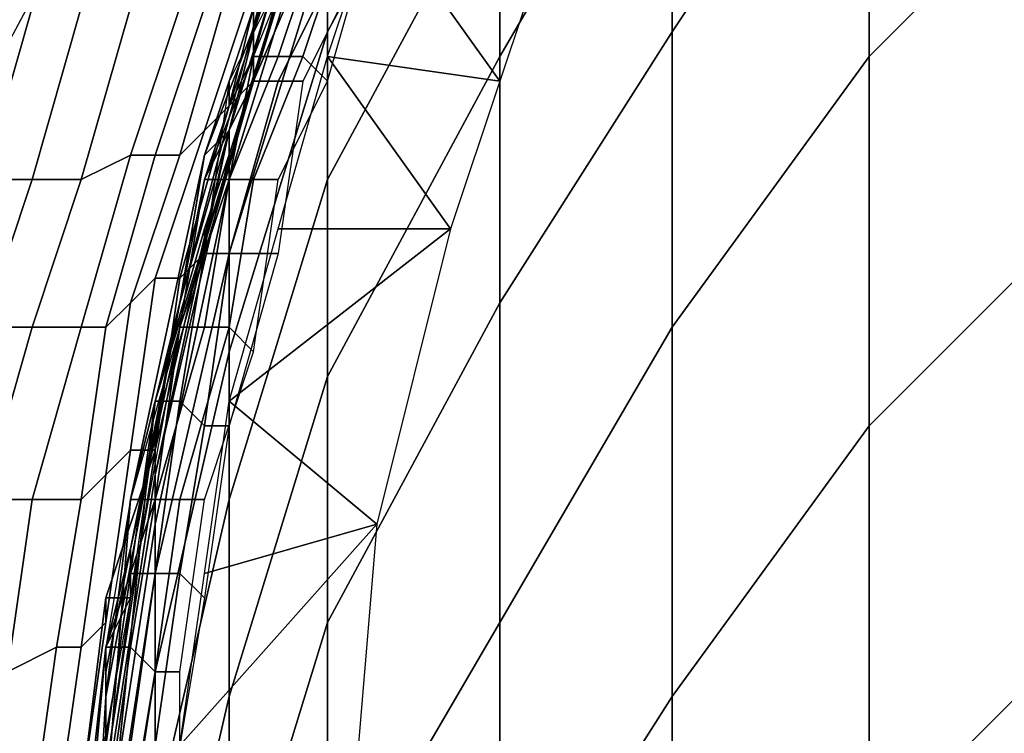
# Model space of a CAD drawing. Extents: x -0.035 to 0.082, y -0.248 to 0.024.
# Drawn here: x -0.014 to -0.01, y 0.006 to 0.008 of the extents above; entities that cross this region are included whole.
import ezdxf

# ---------------------------------------------------------------- set-up
doc = ezdxf.new("R2010")
doc.units = 0
doc.layers.add('OBJETO_1', color=7, linetype='CONTINUOUS')

msp = doc.modelspace()

# ---------------------------------------------------------------- linework, layer by layer
at = {"layer": 'OBJETO_1'}
for points in [[(-0.0147, 0.0076, 0.005), (-0.0201, 0.0121, 0.005), (-0.0139, 0.0091, 0.005)], [(-0.0116, 0.0084, 0.3081), (-0.0116, 0.0095, 0.3031), (-0.0108, 0.0106, 0.3033), (-0.0108, 0.0096, 0.3083)], [(-0.0108, 0.0083, 0.3133), (-0.0108, 0.0096, 0.3083), (-0.0098, 0.0106, 0.3086), (-0.0098, 0.0093, 0.3136)], [(-0.0123, 0.0083, 0.3029), (-0.0123, 0.0091, 0.2979), (-0.0116, 0.0103, 0.2981), (-0.0116, 0.0095, 0.3031)], [(-0.013, 0.0084, 0.2928), (-0.013, 0.0088, 0.2878), (-0.0123, 0.0101, 0.2879), (-0.0123, 0.0097, 0.2929)], [(-0.013, 0.0078, 0.2978), (-0.013, 0.0084, 0.2928), (-0.0123, 0.0097, 0.2929), (-0.0123, 0.0091, 0.2979)], [(-0.0116, 0.0072, 0.313), (-0.0116, 0.0084, 0.3081), (-0.0108, 0.0096, 0.3083), (-0.0108, 0.0083, 0.3133)], [(-0.0129, 0.0095, 0.2667), (-0.0137, 0.0069, 0.2667), (-0.0137, 0.0069, 0.251), (-0.0129, 0.0095, 0.251)], [(-0.0129, 0.0095, 0.251), (-0.0137, 0.0069, 0.251), (-0.0137, 0.0069, 0.2354), (-0.0129, 0.0095, 0.2354)], [(-0.0129, 0.0095, 0.2354), (-0.0137, 0.0069, 0.2354), (-0.0137, 0.0069, 0.2198), (-0.0129, 0.0095, 0.2198)], [(-0.0129, 0.0095, 0.2198), (-0.0137, 0.0069, 0.2198), (-0.0137, 0.0069, 0.2041), (-0.0129, 0.0095, 0.2041)], [(-0.0129, 0.0095, 0.2041), (-0.0137, 0.0069, 0.2041), (-0.0137, 0.0069, 0.1885), (-0.0129, 0.0095, 0.1885)], [(-0.0129, 0.0095, 0.1885), (-0.0137, 0.0069, 0.1885), (-0.0137, 0.0069, 0.1729), (-0.0129, 0.0095, 0.1729)], [(-0.0129, 0.0095, 0.1729), (-0.0137, 0.0069, 0.1729), (-0.0137, 0.0069, 0.1572), (-0.0129, 0.0095, 0.1572)], [(-0.0129, 0.0095, 0.1572), (-0.0137, 0.0069, 0.1572), (-0.0137, 0.0069, 0.1416), (-0.0129, 0.0095, 0.1416)], [(-0.0129, 0.0095, 0.1416), (-0.0137, 0.0069, 0.1416), (-0.0137, 0.0069, 0.126), (-0.0129, 0.0095, 0.126)], [(-0.0129, 0.0095, 0.126), (-0.0137, 0.0069, 0.126), (-0.0137, 0.0069, 0.1103), (-0.0129, 0.0095, 0.1103)], [(-0.0129, 0.0095, 0.1103), (-0.0137, 0.0069, 0.1103), (-0.0137, 0.0069, 0.0947), (-0.0129, 0.0095, 0.0947)], [(-0.0129, 0.0095, 0.0947), (-0.0137, 0.0069, 0.0947), (-0.0137, 0.0069, 0.0791), (-0.0129, 0.0095, 0.0791)], [(-0.0123, 0.0073, 0.3078), (-0.0123, 0.0083, 0.3029), (-0.0116, 0.0095, 0.3031), (-0.0116, 0.0084, 0.3081)], [(-0.0134, 0.008, 0.2566), (-0.0134, 0.008, 0.251), (-0.013, 0.0093, 0.251), (-0.013, 0.0093, 0.2566)], [(-0.0134, 0.008, 0.2617), (-0.0134, 0.008, 0.2566), (-0.013, 0.0093, 0.2566), (-0.013, 0.0093, 0.2617)], [(-0.0134, 0.008, 0.267), (-0.0134, 0.008, 0.2617), (-0.013, 0.0093, 0.2617), (-0.013, 0.0093, 0.267)], [(-0.0134, 0.008, 0.2723), (-0.0134, 0.008, 0.267), (-0.013, 0.0093, 0.267), (-0.013, 0.0093, 0.2723)], [(-0.0134, 0.0079, 0.2775), (-0.0134, 0.008, 0.2723), (-0.013, 0.0093, 0.2723), (-0.013, 0.0092, 0.2775)], [(-0.0133, 0.0085, 0.0896), (-0.0131, 0.0088, 0.0896), (-0.013, 0.0093, 0.0937), (-0.0133, 0.0082, 0.0937)], [(-0.0108, 0.0068, 0.3181), (-0.0108, 0.0083, 0.3133), (-0.0098, 0.0093, 0.3136), (-0.0098, 0.0078, 0.3185)], [(-0.0134, 0.008, 0.2464), (-0.0132, 0.0088, 0.2464), (-0.013, 0.0092, 0.251), (-0.0135, 0.0079, 0.251)], [(-0.0135, 0.0079, 0.0947), (-0.013, 0.0092, 0.0947), (-0.0132, 0.0088, 0.0993)], [(-0.0134, 0.0078, 0.2826), (-0.0134, 0.0079, 0.2775), (-0.013, 0.0092, 0.2775), (-0.013, 0.0091, 0.2827)], [(-0.0134, 0.0075, 0.2877), (-0.0134, 0.0078, 0.2826), (-0.013, 0.0091, 0.2827), (-0.013, 0.0088, 0.2878)], [(-0.013, 0.007, 0.3027), (-0.013, 0.0078, 0.2978), (-0.0123, 0.0091, 0.2979), (-0.0123, 0.0083, 0.3029)], [(-0.0131, 0.009, 0.0947), (-0.0133, 0.0083, 0.0947), (-0.0133, 0.0083, 0.0946), (-0.0131, 0.009, 0.0946)], [(-0.0131, 0.009, 0.0946), (-0.0133, 0.0083, 0.0946), (-0.0132, 0.0083, 0.0945), (-0.013, 0.0089, 0.0945)], [(-0.0133, 0.0082, 0.0937), (-0.0131, 0.0089, 0.0937), (-0.0131, 0.0089, 0.0938), (-0.0133, 0.0082, 0.0938)], [(-0.0133, 0.0082, 0.0938), (-0.0131, 0.0089, 0.0938), (-0.013, 0.0089, 0.0939), (-0.0133, 0.0082, 0.0939)], [(-0.0133, 0.0082, 0.0939), (-0.013, 0.0089, 0.0939), (-0.0129, 0.0088, 0.094), (-0.0132, 0.0082, 0.094)], [(-0.013, 0.0089, 0.0945), (-0.0132, 0.0083, 0.0945), (-0.0131, 0.0083, 0.0944), (-0.0129, 0.0089, 0.0944)], [(-0.0129, 0.0089, 0.0944), (-0.0131, 0.0083, 0.0944), (-0.013, 0.0082, 0.0944), (-0.0128, 0.0089, 0.0944)], [(-0.013, 0.0083, 0.094), (-0.0128, 0.0089, 0.094), (-0.0123, 0.0082, 0.094)], [(-0.0121, 0.0088, 0.094), (-0.0123, 0.0082, 0.094), (-0.0128, 0.0089, 0.094)], [(-0.0134, 0.008, 0.2418), (-0.0136, 0.0073, 0.2326), (-0.0132, 0.0088, 0.2326)], [(-0.0132, 0.0088, 0.2326), (-0.0136, 0.0073, 0.2326), (-0.0136, 0.0073, 0.2234), (-0.0132, 0.0088, 0.2234)], [(-0.0132, 0.0088, 0.2234), (-0.0136, 0.0073, 0.2234), (-0.0136, 0.0073, 0.2142), (-0.0132, 0.0088, 0.2142)], [(-0.0132, 0.0088, 0.2142), (-0.0136, 0.0073, 0.2142), (-0.0136, 0.0073, 0.205), (-0.0132, 0.0088, 0.205)], [(-0.0132, 0.0088, 0.205), (-0.0136, 0.0073, 0.205), (-0.0136, 0.0073, 0.1958), (-0.0132, 0.0088, 0.1958)], [(-0.0132, 0.0088, 0.1958), (-0.0136, 0.0073, 0.1958), (-0.0136, 0.0073, 0.1867), (-0.0132, 0.0088, 0.1867)], [(-0.0132, 0.0088, 0.1867), (-0.0136, 0.0073, 0.1867), (-0.0136, 0.0073, 0.1775), (-0.0132, 0.0088, 0.1775)], [(-0.0132, 0.0088, 0.1775), (-0.0136, 0.0073, 0.1775), (-0.0136, 0.0073, 0.1683), (-0.0132, 0.0088, 0.1683)], [(-0.0132, 0.0088, 0.1683), (-0.0136, 0.0073, 0.1683), (-0.0136, 0.0073, 0.1591), (-0.0132, 0.0088, 0.1591)], [(-0.0132, 0.0088, 0.1591), (-0.0136, 0.0073, 0.1591), (-0.0136, 0.0073, 0.1499), (-0.0132, 0.0088, 0.1499)], [(-0.0132, 0.0088, 0.1499), (-0.0136, 0.0073, 0.1499), (-0.0136, 0.0073, 0.1407), (-0.0132, 0.0088, 0.1407)], [(-0.0132, 0.0088, 0.1407), (-0.0136, 0.0073, 0.1407), (-0.0136, 0.0073, 0.1315), (-0.0132, 0.0088, 0.1315)], [(-0.0132, 0.0088, 0.1315), (-0.0136, 0.0073, 0.1315), (-0.0136, 0.0073, 0.1223), (-0.0132, 0.0088, 0.1223)], [(-0.0132, 0.0088, 0.1223), (-0.0136, 0.0073, 0.1223), (-0.0136, 0.0073, 0.1131), (-0.0132, 0.0088, 0.1131)], [(-0.0134, 0.008, 0.1039), (-0.0132, 0.0088, 0.1131), (-0.0136, 0.0073, 0.1131)], [(-0.0132, 0.0088, 0.0993), (-0.0134, 0.008, 0.0993), (-0.0135, 0.0079, 0.0947)], [(-0.0132, 0.0087, 0.0854), (-0.0131, 0.0088, 0.0856), (-0.0134, 0.0082, 0.086), (-0.0134, 0.0081, 0.0858)], [(-0.0134, 0.0071, 0.2927), (-0.0134, 0.0075, 0.2877), (-0.013, 0.0088, 0.2878), (-0.013, 0.0084, 0.2928)], [(-0.0132, 0.0088, 0.2464), (-0.0134, 0.008, 0.2464), (-0.0134, 0.008, 0.2418), (-0.0132, 0.0088, 0.2418)], [(-0.0132, 0.0088, 0.2326), (-0.0132, 0.0088, 0.2418), (-0.0134, 0.008, 0.2418)], [(-0.0134, 0.008, 0.1039), (-0.0132, 0.0088, 0.1039), (-0.0132, 0.0088, 0.1131)], [(-0.0132, 0.0088, 0.1039), (-0.0134, 0.008, 0.1039), (-0.0134, 0.008, 0.0993), (-0.0132, 0.0088, 0.0993)], [(-0.0131, 0.0088, 0.0856), (-0.0133, 0.0085, 0.0876), (-0.0133, 0.0083, 0.0859)], [(-0.0132, 0.0082, 0.094), (-0.0129, 0.0088, 0.094), (-0.0128, 0.0088, 0.094), (-0.0131, 0.0082, 0.094)], [(-0.0133, 0.0086, 0.0852), (-0.0132, 0.0087, 0.0854), (-0.0134, 0.0081, 0.0858), (-0.0135, 0.008, 0.0856)], [(-0.0135, 0.0085, 0.0849), (-0.0134, 0.0086, 0.0851), (-0.0136, 0.0079, 0.0854), (-0.0137, 0.0079, 0.0853)], [(-0.0134, 0.0086, 0.0851), (-0.0133, 0.0086, 0.0852), (-0.0135, 0.008, 0.0856), (-0.0136, 0.0079, 0.0854)], [(-0.0144, 0.0085, 0.0843), (-0.0142, 0.0085, 0.0844), (-0.0144, 0.0078, 0.0848), (-0.0146, 0.0079, 0.0847)], [(-0.0142, 0.0085, 0.0844), (-0.014, 0.0085, 0.0845), (-0.0142, 0.0078, 0.0849), (-0.0144, 0.0078, 0.0848)], [(-0.014, 0.0085, 0.0845), (-0.0138, 0.0085, 0.0846), (-0.014, 0.0078, 0.085), (-0.0142, 0.0078, 0.0849)], [(-0.0138, 0.0085, 0.0846), (-0.0136, 0.0085, 0.0848), (-0.0138, 0.0079, 0.0851), (-0.014, 0.0078, 0.085)], [(-0.0136, 0.0085, 0.0848), (-0.0135, 0.0085, 0.0849), (-0.0137, 0.0079, 0.0853), (-0.0138, 0.0079, 0.0851)], [(-0.0133, 0.0085, 0.0896), (-0.0134, 0.0081, 0.0896), (-0.0134, 0.0081, 0.0876), (-0.0133, 0.0085, 0.0876)], [(-0.0133, 0.0082, 0.0937), (-0.0134, 0.0081, 0.0896), (-0.0133, 0.0085, 0.0896)], [(-0.0133, 0.0085, 0.0876), (-0.0134, 0.0081, 0.0876), (-0.0133, 0.0083, 0.0859)], [(-0.0134, 0.0065, 0.2976), (-0.0134, 0.0071, 0.2927), (-0.013, 0.0084, 0.2928), (-0.013, 0.0078, 0.2978)], [(-0.0123, 0.006, 0.3126), (-0.0123, 0.0073, 0.3078), (-0.0116, 0.0084, 0.3081), (-0.0116, 0.0072, 0.313)], [(-0.0133, 0.0083, 0.0859), (-0.0134, 0.0081, 0.0876), (-0.0135, 0.0078, 0.0862)], [(-0.0133, 0.0083, 0.0947), (-0.0135, 0.0078, 0.0947), (-0.0134, 0.0078, 0.0946), (-0.0133, 0.0083, 0.0946)], [(-0.0133, 0.0083, 0.0946), (-0.0134, 0.0078, 0.0946), (-0.0134, 0.0078, 0.0945), (-0.0132, 0.0083, 0.0945)], [(-0.0132, 0.0083, 0.0945), (-0.0134, 0.0078, 0.0945), (-0.0133, 0.0078, 0.0944), (-0.0131, 0.0083, 0.0944)], [(-0.0131, 0.0083, 0.0944), (-0.0133, 0.0078, 0.0944), (-0.0132, 0.0078, 0.0944), (-0.013, 0.0082, 0.0944)], [(-0.013, 0.0083, 0.094), (-0.0125, 0.0076, 0.094), (-0.0132, 0.0076, 0.094)], [(-0.0125, 0.0076, 0.094), (-0.013, 0.0083, 0.094), (-0.0123, 0.0082, 0.094)], [(-0.013, 0.006, 0.3075), (-0.013, 0.007, 0.3027), (-0.0123, 0.0083, 0.3029), (-0.0123, 0.0073, 0.3078)], [(-0.0116, 0.0057, 0.3178), (-0.0116, 0.0072, 0.313), (-0.0108, 0.0083, 0.3133), (-0.0108, 0.0068, 0.3181)], [(-0.0133, 0.0082, 0.0937), (-0.0136, 0.0072, 0.0937), (-0.0135, 0.0078, 0.0896)], [(-0.0134, 0.0081, 0.0858), (-0.0134, 0.0082, 0.086), (-0.0135, 0.0075, 0.0864), (-0.0136, 0.0074, 0.0862)], [(-0.0135, 0.0076, 0.0937), (-0.0133, 0.0082, 0.0937), (-0.0133, 0.0082, 0.0938), (-0.0135, 0.0076, 0.0938)], [(-0.0135, 0.0076, 0.0938), (-0.0133, 0.0082, 0.0938), (-0.0133, 0.0082, 0.0939), (-0.0135, 0.0075, 0.0939)], [(-0.0135, 0.0075, 0.0939), (-0.0133, 0.0082, 0.0939), (-0.0132, 0.0082, 0.094), (-0.0134, 0.0075, 0.094)], [(-0.0133, 0.0082, 0.0937), (-0.0135, 0.0078, 0.0896), (-0.0134, 0.0081, 0.0896)], [(-0.0134, 0.0075, 0.094), (-0.0132, 0.0082, 0.094), (-0.0131, 0.0082, 0.094), (-0.0132, 0.0075, 0.094)], [(-0.0135, 0.008, 0.0856), (-0.0134, 0.0081, 0.0858), (-0.0136, 0.0074, 0.0862), (-0.0137, 0.0074, 0.086)], [(-0.0134, 0.0081, 0.0896), (-0.0135, 0.0078, 0.0896), (-0.0135, 0.0078, 0.0876), (-0.0134, 0.0081, 0.0876)], [(-0.0134, 0.0081, 0.0876), (-0.0135, 0.0078, 0.0876), (-0.0135, 0.0078, 0.0862)], [(-0.0136, 0.0079, 0.0854), (-0.0135, 0.008, 0.0856), (-0.0137, 0.0074, 0.086), (-0.0138, 0.0073, 0.0858)], [(-0.0137, 0.0067, 0.2566), (-0.0137, 0.0067, 0.251), (-0.0134, 0.008, 0.251), (-0.0134, 0.008, 0.2566)], [(-0.0137, 0.0067, 0.2617), (-0.0137, 0.0067, 0.2566), (-0.0134, 0.008, 0.2566), (-0.0134, 0.008, 0.2617)], [(-0.0137, 0.0067, 0.267), (-0.0137, 0.0067, 0.2617), (-0.0134, 0.008, 0.2617), (-0.0134, 0.008, 0.267)], [(-0.0137, 0.0066, 0.2723), (-0.0137, 0.0067, 0.267), (-0.0134, 0.008, 0.267), (-0.0134, 0.008, 0.2723)], [(-0.0137, 0.0066, 0.2775), (-0.0137, 0.0066, 0.2723), (-0.0134, 0.008, 0.2723), (-0.0134, 0.0079, 0.2775)], [(-0.0134, 0.008, 0.2464), (-0.0136, 0.0073, 0.2464), (-0.0136, 0.0073, 0.2418), (-0.0134, 0.008, 0.2418)], [(-0.0134, 0.008, 0.2418), (-0.0136, 0.0073, 0.2418), (-0.0136, 0.0073, 0.2326)], [(-0.0136, 0.0073, 0.1131), (-0.0136, 0.0073, 0.1039), (-0.0134, 0.008, 0.1039)], [(-0.0134, 0.008, 0.1039), (-0.0136, 0.0073, 0.1039), (-0.0136, 0.0073, 0.0993), (-0.0134, 0.008, 0.0993)], [(-0.0136, 0.0073, 0.2464), (-0.0134, 0.008, 0.2464), (-0.0135, 0.0079, 0.251)], [(-0.0134, 0.008, 0.0993), (-0.0136, 0.0073, 0.0993), (-0.0135, 0.0079, 0.0947)], [(-0.014, 0.0078, 0.085), (-0.0138, 0.0079, 0.0851), (-0.014, 0.0072, 0.0855), (-0.0142, 0.0072, 0.0853)], [(-0.0138, 0.0079, 0.0851), (-0.0137, 0.0079, 0.0853), (-0.0139, 0.0072, 0.0856), (-0.014, 0.0072, 0.0855)], [(-0.0137, 0.0079, 0.0853), (-0.0136, 0.0079, 0.0854), (-0.0138, 0.0073, 0.0858), (-0.0139, 0.0072, 0.0856)], [(-0.0138, 0.0065, 0.2464), (-0.0136, 0.0073, 0.2464), (-0.0135, 0.0079, 0.251), (-0.0138, 0.0065, 0.251)], [(-0.0136, 0.0073, 0.0993), (-0.0138, 0.0065, 0.0947), (-0.0135, 0.0079, 0.0947)], [(-0.0137, 0.0064, 0.2826), (-0.0137, 0.0066, 0.2775), (-0.0134, 0.0079, 0.2775), (-0.0134, 0.0078, 0.2826)], [(-0.0144, 0.0078, 0.0848), (-0.0142, 0.0078, 0.0849), (-0.0144, 0.0072, 0.0852), (-0.0146, 0.0072, 0.0851)], [(-0.0142, 0.0078, 0.0849), (-0.014, 0.0078, 0.085), (-0.0142, 0.0072, 0.0853), (-0.0144, 0.0072, 0.0852)], [(-0.0135, 0.0078, 0.0896), (-0.0136, 0.0072, 0.0937), (-0.0138, 0.0063, 0.0896)], [(-0.0138, 0.0063, 0.0896), (-0.0137, 0.0068, 0.0868), (-0.0135, 0.0078, 0.0896)], [(-0.0137, 0.0068, 0.0868), (-0.0135, 0.0078, 0.0876), (-0.0135, 0.0078, 0.0896)], [(-0.0135, 0.0078, 0.0862), (-0.0135, 0.0078, 0.0876), (-0.0137, 0.0068, 0.0868)], [(-0.0137, 0.0062, 0.2876), (-0.0137, 0.0064, 0.2826), (-0.0134, 0.0078, 0.2826), (-0.0134, 0.0075, 0.2877)], [(-0.0135, 0.0078, 0.0947), (-0.0136, 0.0072, 0.0947), (-0.0136, 0.0072, 0.0946), (-0.0134, 0.0078, 0.0946)], [(-0.0134, 0.0078, 0.0946), (-0.0136, 0.0072, 0.0946), (-0.0135, 0.0072, 0.0945), (-0.0134, 0.0078, 0.0945)], [(-0.0134, 0.0078, 0.0945), (-0.0135, 0.0072, 0.0945), (-0.0134, 0.0072, 0.0944), (-0.0133, 0.0078, 0.0944)], [(-0.0133, 0.0078, 0.0944), (-0.0134, 0.0072, 0.0944), (-0.0133, 0.0071, 0.0944), (-0.0132, 0.0078, 0.0944)], [(-0.0134, 0.0057, 0.3024), (-0.0134, 0.0065, 0.2976), (-0.013, 0.0078, 0.2978), (-0.013, 0.007, 0.3027)], [(-0.0108, 0.0051, 0.323), (-0.0108, 0.0068, 0.3181), (-0.0098, 0.0078, 0.3185), (-0.0098, 0.0061, 0.3234)], [(-0.0137, 0.0069, 0.0937), (-0.0135, 0.0076, 0.0937), (-0.0135, 0.0076, 0.0938), (-0.0137, 0.0069, 0.0938)], [(-0.0137, 0.0069, 0.0938), (-0.0135, 0.0076, 0.0938), (-0.0135, 0.0075, 0.0939), (-0.0136, 0.0069, 0.0939)], [(-0.0125, 0.0076, 0.094), (-0.0134, 0.0069, 0.094), (-0.0132, 0.0076, 0.094)], [(-0.0134, 0.0069, 0.094), (-0.0125, 0.0076, 0.094), (-0.0128, 0.0064, 0.094)], [(-0.0136, 0.0074, 0.0862), (-0.0135, 0.0075, 0.0864), (-0.0137, 0.0068, 0.0868), (-0.0137, 0.0067, 0.0866)], [(-0.0137, 0.0058, 0.2925), (-0.0137, 0.0062, 0.2876), (-0.0134, 0.0075, 0.2877), (-0.0134, 0.0071, 0.2927)], [(-0.0136, 0.0069, 0.0939), (-0.0135, 0.0075, 0.0939), (-0.0134, 0.0075, 0.094), (-0.0135, 0.0068, 0.094)], [(-0.0135, 0.0068, 0.094), (-0.0134, 0.0075, 0.094), (-0.0132, 0.0075, 0.094), (-0.0134, 0.0068, 0.094)], [(-0.0138, 0.0073, 0.0858), (-0.0137, 0.0074, 0.086), (-0.0138, 0.0067, 0.0864), (-0.0139, 0.0066, 0.0862)], [(-0.0137, 0.0074, 0.086), (-0.0136, 0.0074, 0.0862), (-0.0137, 0.0067, 0.0866), (-0.0138, 0.0067, 0.0864)], [(-0.0139, 0.0072, 0.0856), (-0.0138, 0.0073, 0.0858), (-0.0139, 0.0066, 0.0862), (-0.014, 0.0065, 0.086)], [(-0.0138, 0.0065, 0.2418), (-0.0139, 0.0057, 0.2326), (-0.0136, 0.0073, 0.2326)], [(-0.0136, 0.0073, 0.2326), (-0.0139, 0.0057, 0.2326), (-0.0139, 0.0057, 0.2234), (-0.0136, 0.0073, 0.2234)], [(-0.0136, 0.0073, 0.2234), (-0.0139, 0.0057, 0.2234), (-0.0139, 0.0057, 0.2142), (-0.0136, 0.0073, 0.2142)], [(-0.0136, 0.0073, 0.2142), (-0.0139, 0.0057, 0.2142), (-0.0139, 0.0057, 0.205), (-0.0136, 0.0073, 0.205)], [(-0.0136, 0.0073, 0.205), (-0.0139, 0.0057, 0.205), (-0.0139, 0.0057, 0.1958), (-0.0136, 0.0073, 0.1958)], [(-0.0136, 0.0073, 0.1958), (-0.0139, 0.0057, 0.1958), (-0.0139, 0.0057, 0.1867), (-0.0136, 0.0073, 0.1867)], [(-0.0136, 0.0073, 0.1867), (-0.0139, 0.0057, 0.1867), (-0.0139, 0.0057, 0.1775), (-0.0136, 0.0073, 0.1775)], [(-0.0136, 0.0073, 0.1775), (-0.0139, 0.0057, 0.1775), (-0.0139, 0.0057, 0.1683), (-0.0136, 0.0073, 0.1683)], [(-0.0136, 0.0073, 0.1683), (-0.0139, 0.0057, 0.1683), (-0.0139, 0.0057, 0.1591), (-0.0136, 0.0073, 0.1591)], [(-0.0136, 0.0073, 0.1591), (-0.0139, 0.0057, 0.1591), (-0.0139, 0.0057, 0.1499), (-0.0136, 0.0073, 0.1499)], [(-0.0136, 0.0073, 0.1499), (-0.0139, 0.0057, 0.1499), (-0.0139, 0.0057, 0.1407), (-0.0136, 0.0073, 0.1407)], [(-0.0136, 0.0073, 0.1407), (-0.0139, 0.0057, 0.1407), (-0.0139, 0.0057, 0.1315), (-0.0136, 0.0073, 0.1315)], [(-0.0136, 0.0073, 0.1315), (-0.0139, 0.0057, 0.1315), (-0.0139, 0.0057, 0.1223), (-0.0136, 0.0073, 0.1223)], [(-0.0136, 0.0073, 0.1223), (-0.0139, 0.0057, 0.1223), (-0.0139, 0.0057, 0.1131), (-0.0136, 0.0073, 0.1131)], [(-0.0138, 0.0065, 0.1039), (-0.0136, 0.0073, 0.1131), (-0.0139, 0.0057, 0.1131)], [(-0.0136, 0.0073, 0.2464), (-0.0138, 0.0065, 0.2464), (-0.0138, 0.0065, 0.2418), (-0.0136, 0.0073, 0.2418)], [(-0.0136, 0.0073, 0.2326), (-0.0136, 0.0073, 0.2418), (-0.0138, 0.0065, 0.2418)], [(-0.0138, 0.0065, 0.1039), (-0.0136, 0.0073, 0.1039), (-0.0136, 0.0073, 0.1131)], [(-0.0136, 0.0073, 0.1039), (-0.0138, 0.0065, 0.1039), (-0.0138, 0.0065, 0.0993), (-0.0136, 0.0073, 0.0993)], [(-0.0136, 0.0073, 0.0993), (-0.0138, 0.0065, 0.0993), (-0.0138, 0.0065, 0.0947)], [(-0.013, 0.0048, 0.3123), (-0.013, 0.006, 0.3075), (-0.0123, 0.0073, 0.3078), (-0.0123, 0.006, 0.3126)], [(-0.0144, 0.0072, 0.0852), (-0.0142, 0.0072, 0.0853), (-0.0144, 0.0065, 0.0857), (-0.0145, 0.0065, 0.0856)], [(-0.0142, 0.0072, 0.0853), (-0.014, 0.0072, 0.0855), (-0.0142, 0.0065, 0.0858), (-0.0144, 0.0065, 0.0857)], [(-0.014, 0.0072, 0.0855), (-0.0139, 0.0072, 0.0856), (-0.014, 0.0065, 0.086), (-0.0142, 0.0065, 0.0858)], [(-0.0136, 0.0072, 0.0937), (-0.0138, 0.0061, 0.0937), (-0.0138, 0.0063, 0.0896)], [(-0.0136, 0.0072, 0.0947), (-0.0138, 0.0065, 0.0947), (-0.0137, 0.0065, 0.0946), (-0.0136, 0.0072, 0.0946)], [(-0.0136, 0.0072, 0.0946), (-0.0137, 0.0065, 0.0946), (-0.0137, 0.0065, 0.0945), (-0.0135, 0.0072, 0.0945)], [(-0.0135, 0.0072, 0.0945), (-0.0137, 0.0065, 0.0945), (-0.0136, 0.0065, 0.0944), (-0.0134, 0.0072, 0.0944)], [(-0.0134, 0.0072, 0.0944), (-0.0136, 0.0065, 0.0944), (-0.0135, 0.0065, 0.0944), (-0.0133, 0.0071, 0.0944)], [(-0.0123, 0.0046, 0.3174), (-0.0123, 0.006, 0.3126), (-0.0116, 0.0072, 0.313), (-0.0116, 0.0057, 0.3178)], [(-0.0137, 0.0052, 0.2974), (-0.0137, 0.0058, 0.2925), (-0.0134, 0.0071, 0.2927), (-0.0134, 0.0065, 0.2976)], [(-0.0134, 0.0047, 0.3072), (-0.0134, 0.0057, 0.3024), (-0.013, 0.007, 0.3027), (-0.013, 0.006, 0.3075)], [(-0.0137, 0.0069, 0.2667), (-0.014, 0.004, 0.2667), (-0.014, 0.004, 0.251), (-0.0137, 0.0069, 0.251)], [(-0.0137, 0.0069, 0.251), (-0.014, 0.004, 0.251), (-0.014, 0.004, 0.2354), (-0.0137, 0.0069, 0.2354)], [(-0.0137, 0.0069, 0.2354), (-0.014, 0.004, 0.2354), (-0.014, 0.004, 0.2198), (-0.0137, 0.0069, 0.2198)], [(-0.0137, 0.0069, 0.2198), (-0.014, 0.004, 0.2198), (-0.014, 0.004, 0.2041), (-0.0137, 0.0069, 0.2041)], [(-0.0137, 0.0069, 0.2041), (-0.014, 0.004, 0.2041), (-0.014, 0.004, 0.1885), (-0.0137, 0.0069, 0.1885)], [(-0.0137, 0.0069, 0.1885), (-0.014, 0.004, 0.1885), (-0.014, 0.004, 0.1729), (-0.0137, 0.0069, 0.1729)], [(-0.0137, 0.0069, 0.1729), (-0.014, 0.004, 0.1729), (-0.014, 0.004, 0.1572), (-0.0137, 0.0069, 0.1572)], [(-0.0137, 0.0069, 0.1572), (-0.014, 0.004, 0.1572), (-0.014, 0.004, 0.1416), (-0.0137, 0.0069, 0.1416)], [(-0.0137, 0.0069, 0.1416), (-0.014, 0.004, 0.1416), (-0.014, 0.004, 0.126), (-0.0137, 0.0069, 0.126)], [(-0.0137, 0.0069, 0.126), (-0.014, 0.004, 0.126), (-0.014, 0.004, 0.1103), (-0.0137, 0.0069, 0.1103)], [(-0.0137, 0.0069, 0.1103), (-0.014, 0.004, 0.1103), (-0.014, 0.004, 0.0947), (-0.0137, 0.0069, 0.0947)], [(-0.0137, 0.0069, 0.0947), (-0.014, 0.004, 0.0947), (-0.014, 0.004, 0.0791), (-0.0137, 0.0069, 0.0791)], [(-0.0138, 0.0062, 0.0937), (-0.0137, 0.0069, 0.0937), (-0.0137, 0.0069, 0.0938), (-0.0138, 0.0062, 0.0938)], [(-0.0138, 0.0062, 0.0938), (-0.0137, 0.0069, 0.0938), (-0.0136, 0.0069, 0.0939), (-0.0137, 0.0062, 0.0939)], [(-0.0137, 0.0062, 0.0939), (-0.0136, 0.0069, 0.0939), (-0.0135, 0.0068, 0.094), (-0.0136, 0.0062, 0.094)], [(-0.0128, 0.0064, 0.094), (-0.0135, 0.0062, 0.094), (-0.0134, 0.0069, 0.094)], [(-0.0139, 0.0058, 0.0873), (-0.0137, 0.0068, 0.0868), (-0.0138, 0.0063, 0.0876)], [(-0.0137, 0.0067, 0.0866), (-0.0137, 0.0068, 0.0868), (-0.0138, 0.0061, 0.0871), (-0.0139, 0.0061, 0.0869)], [(-0.0138, 0.0063, 0.0876), (-0.0137, 0.0068, 0.0868), (-0.0138, 0.0063, 0.0896)], [(-0.0136, 0.0062, 0.094), (-0.0135, 0.0068, 0.094), (-0.0134, 0.0068, 0.094), (-0.0135, 0.0061, 0.094)], [(-0.0116, 0.0041, 0.3226), (-0.0116, 0.0057, 0.3178), (-0.0108, 0.0068, 0.3181), (-0.0108, 0.0051, 0.323)], [(-0.0139, 0.0066, 0.0862), (-0.0138, 0.0067, 0.0864), (-0.0139, 0.006, 0.0867), (-0.014, 0.0059, 0.0865)], [(-0.0138, 0.0067, 0.0864), (-0.0137, 0.0067, 0.0866), (-0.0139, 0.0061, 0.0869), (-0.0139, 0.006, 0.0867)], [(-0.0139, 0.0054, 0.2566), (-0.0139, 0.0054, 0.251), (-0.0137, 0.0067, 0.251), (-0.0137, 0.0067, 0.2566)], [(-0.0139, 0.0054, 0.2617), (-0.0139, 0.0054, 0.2566), (-0.0137, 0.0067, 0.2566), (-0.0137, 0.0067, 0.2617)], [(-0.0139, 0.0054, 0.267), (-0.0139, 0.0054, 0.2617), (-0.0137, 0.0067, 0.2617), (-0.0137, 0.0067, 0.267)], [(-0.0139, 0.0053, 0.2723), (-0.0139, 0.0054, 0.267), (-0.0137, 0.0067, 0.267), (-0.0137, 0.0066, 0.2723)], [(-0.014, 0.0065, 0.086), (-0.0139, 0.0066, 0.0862), (-0.014, 0.0059, 0.0865), (-0.0141, 0.0059, 0.0863)], [(-0.0139, 0.0053, 0.2774), (-0.0139, 0.0053, 0.2723), (-0.0137, 0.0066, 0.2723), (-0.0137, 0.0066, 0.2775)], [(-0.0139, 0.0051, 0.2825), (-0.0139, 0.0053, 0.2774), (-0.0137, 0.0066, 0.2775), (-0.0137, 0.0064, 0.2826)], [(-0.0144, 0.0065, 0.0857), (-0.0142, 0.0065, 0.0858), (-0.0143, 0.0058, 0.0861), (-0.0145, 0.0058, 0.086)], [(-0.0142, 0.0065, 0.0858), (-0.014, 0.0065, 0.086), (-0.0141, 0.0059, 0.0863), (-0.0143, 0.0058, 0.0861)], [(-0.014, 0.004, 0.251), (-0.0139, 0.0057, 0.2464), (-0.0138, 0.0065, 0.251)], [(-0.0138, 0.0065, 0.0947), (-0.0139, 0.0057, 0.0993), (-0.014, 0.004, 0.0947)], [(-0.0138, 0.0065, 0.0947), (-0.0139, 0.0059, 0.0947), (-0.0139, 0.0059, 0.0946), (-0.0137, 0.0065, 0.0946)], [(-0.0137, 0.0065, 0.0946), (-0.0139, 0.0059, 0.0946), (-0.0138, 0.0059, 0.0945), (-0.0137, 0.0065, 0.0945)], [(-0.0138, 0.0065, 0.2464), (-0.0139, 0.0057, 0.2464), (-0.0139, 0.0057, 0.2418), (-0.0138, 0.0065, 0.2418)], [(-0.0138, 0.0065, 0.2418), (-0.0139, 0.0057, 0.2418), (-0.0139, 0.0057, 0.2326)], [(-0.0139, 0.0057, 0.1131), (-0.0139, 0.0057, 0.1039), (-0.0138, 0.0065, 0.1039)], [(-0.0138, 0.0065, 0.1039), (-0.0139, 0.0057, 0.1039), (-0.0139, 0.0057, 0.0993), (-0.0138, 0.0065, 0.0993)], [(-0.0139, 0.0057, 0.2464), (-0.0138, 0.0065, 0.2464), (-0.0138, 0.0065, 0.251)], [(-0.0138, 0.0065, 0.0947), (-0.0138, 0.0065, 0.0993), (-0.0139, 0.0057, 0.0993)], [(-0.0137, 0.0065, 0.0945), (-0.0138, 0.0059, 0.0945), (-0.0137, 0.0058, 0.0944), (-0.0136, 0.0065, 0.0944)], [(-0.0136, 0.0065, 0.0944), (-0.0137, 0.0058, 0.0944), (-0.0136, 0.0058, 0.0944), (-0.0135, 0.0065, 0.0944)], [(-0.0137, 0.0044, 0.3022), (-0.0137, 0.0052, 0.2974), (-0.0134, 0.0065, 0.2976), (-0.0134, 0.0057, 0.3024)], [(-0.0139, 0.0049, 0.2875), (-0.0139, 0.0051, 0.2825), (-0.0137, 0.0064, 0.2826), (-0.0137, 0.0062, 0.2876)], [(-0.0128, 0.0064, 0.094), (-0.0136, 0.0055, 0.094), (-0.0135, 0.0062, 0.094)], [(-0.0136, 0.0055, 0.094), (-0.0128, 0.0064, 0.094), (-0.0129, 0.0052, 0.094)], [(-0.0138, 0.0063, 0.0896), (-0.0139, 0.0059, 0.0896), (-0.0139, 0.0059, 0.0876), (-0.0138, 0.0063, 0.0876)], [(-0.0138, 0.0063, 0.0896), (-0.0138, 0.0061, 0.0937), (-0.0139, 0.0059, 0.0896)], [(-0.0138, 0.0063, 0.0876), (-0.0139, 0.0059, 0.0876), (-0.0139, 0.0058, 0.0873)], [(-0.0139, 0.0055, 0.0937), (-0.0138, 0.0062, 0.0937), (-0.0138, 0.0062, 0.0938), (-0.0139, 0.0055, 0.0938)], [(-0.0139, 0.0055, 0.0938), (-0.0138, 0.0062, 0.0938), (-0.0137, 0.0062, 0.0939), (-0.0138, 0.0055, 0.0939)], [(-0.0139, 0.0045, 0.2924), (-0.0139, 0.0049, 0.2875), (-0.0137, 0.0062, 0.2876), (-0.0137, 0.0058, 0.2925)], [(-0.0138, 0.0055, 0.0939), (-0.0137, 0.0062, 0.0939), (-0.0136, 0.0062, 0.094), (-0.0137, 0.0055, 0.094)], [(-0.0137, 0.0055, 0.094), (-0.0136, 0.0062, 0.094), (-0.0135, 0.0061, 0.094), (-0.0136, 0.0055, 0.094)], [(-0.014, 0.005, 0.0937), (-0.0139, 0.0059, 0.0896), (-0.0138, 0.0061, 0.0937)], [(-0.0139, 0.0061, 0.0869), (-0.0138, 0.0061, 0.0871), (-0.0139, 0.0054, 0.0874), (-0.014, 0.0053, 0.0872)], [(-0.0139, 0.006, 0.0867), (-0.0139, 0.0061, 0.0869), (-0.014, 0.0053, 0.0872), (-0.014, 0.0053, 0.087)], [(-0.0108, 0.0033, 0.3278), (-0.0108, 0.0051, 0.323), (-0.0098, 0.0061, 0.3234), (-0.0098, 0.0042, 0.3282)], [(-0.014, 0.0059, 0.0865), (-0.0139, 0.006, 0.0867), (-0.014, 0.0053, 0.087), (-0.0141, 0.0052, 0.0868)], [(-0.0134, 0.0035, 0.3119), (-0.0134, 0.0047, 0.3072), (-0.013, 0.006, 0.3075), (-0.013, 0.0048, 0.3123)], [(-0.013, 0.0034, 0.317), (-0.013, 0.0048, 0.3123), (-0.0123, 0.006, 0.3126), (-0.0123, 0.0046, 0.3174)], [(-0.0143, 0.0058, 0.0861), (-0.0141, 0.0059, 0.0863), (-0.0142, 0.0052, 0.0866), (-0.0144, 0.0051, 0.0864)], [(-0.0141, 0.0059, 0.0863), (-0.014, 0.0059, 0.0865), (-0.0141, 0.0052, 0.0868), (-0.0142, 0.0052, 0.0866)], [(-0.014, 0.0048, 0.0917), (-0.0139, 0.0059, 0.0896), (-0.014, 0.005, 0.0937)], [(-0.014, 0.0048, 0.0917), (-0.014, 0.0048, 0.0896), (-0.0139, 0.0059, 0.0896)], [(-0.0139, 0.0053, 0.0875), (-0.0139, 0.0059, 0.0896), (-0.014, 0.0048, 0.0896)], [(-0.0139, 0.0058, 0.0873), (-0.0139, 0.0059, 0.0876), (-0.0139, 0.0059, 0.0896)], [(-0.0139, 0.0059, 0.0896), (-0.0139, 0.0053, 0.0875), (-0.0139, 0.0058, 0.0873)], [(-0.0139, 0.0059, 0.0947), (-0.0139, 0.0052, 0.0947), (-0.0139, 0.0052, 0.0946), (-0.0139, 0.0059, 0.0946)], [(-0.0139, 0.0059, 0.0946), (-0.0139, 0.0052, 0.0946), (-0.0139, 0.0052, 0.0945), (-0.0138, 0.0059, 0.0945)], [(-0.0138, 0.0059, 0.0945), (-0.0139, 0.0052, 0.0945), (-0.0138, 0.0052, 0.0944), (-0.0137, 0.0058, 0.0944)], [(-0.0139, 0.0039, 0.2972), (-0.0139, 0.0045, 0.2924), (-0.0137, 0.0058, 0.2925), (-0.0137, 0.0052, 0.2974)], [(-0.0137, 0.0058, 0.0944), (-0.0138, 0.0052, 0.0944), (-0.0136, 0.0052, 0.0944), (-0.0136, 0.0058, 0.0944)], [(-0.0139, 0.0057, 0.2418), (-0.014, 0.004, 0.2418), (-0.014, 0.004, 0.2326), (-0.0139, 0.0057, 0.2326)], [(-0.0139, 0.0057, 0.2326), (-0.014, 0.004, 0.2326), (-0.014, 0.004, 0.2234), (-0.0139, 0.0057, 0.2234)], [(-0.0139, 0.0057, 0.2234), (-0.014, 0.004, 0.2234), (-0.014, 0.004, 0.2142), (-0.0139, 0.0057, 0.2142)], [(-0.0139, 0.0057, 0.2142), (-0.014, 0.004, 0.2142), (-0.014, 0.004, 0.205), (-0.0139, 0.0057, 0.205)], [(-0.0139, 0.0057, 0.205), (-0.014, 0.004, 0.205), (-0.014, 0.004, 0.1958), (-0.0139, 0.0057, 0.1958)], [(-0.0139, 0.0057, 0.1958), (-0.014, 0.004, 0.1958), (-0.014, 0.004, 0.1867), (-0.0139, 0.0057, 0.1867)], [(-0.0139, 0.0057, 0.1867), (-0.014, 0.004, 0.1867), (-0.014, 0.004, 0.1775), (-0.0139, 0.0057, 0.1775)], [(-0.0139, 0.0057, 0.1775), (-0.014, 0.004, 0.1775), (-0.014, 0.004, 0.1683), (-0.0139, 0.0057, 0.1683)], [(-0.0139, 0.0057, 0.1683), (-0.014, 0.004, 0.1683), (-0.014, 0.004, 0.1591), (-0.0139, 0.0057, 0.1591)], [(-0.0139, 0.0057, 0.1591), (-0.014, 0.004, 0.1591), (-0.014, 0.004, 0.1499), (-0.0139, 0.0057, 0.1499)], [(-0.0139, 0.0057, 0.1499), (-0.014, 0.004, 0.1499), (-0.014, 0.004, 0.1407), (-0.0139, 0.0057, 0.1407)], [(-0.0139, 0.0057, 0.1407), (-0.014, 0.004, 0.1407), (-0.014, 0.004, 0.1315), (-0.0139, 0.0057, 0.1315)], [(-0.0139, 0.0057, 0.1315), (-0.014, 0.004, 0.1315), (-0.014, 0.004, 0.1223), (-0.0139, 0.0057, 0.1223)], [(-0.0139, 0.0057, 0.1223), (-0.014, 0.004, 0.1223), (-0.014, 0.004, 0.1131), (-0.0139, 0.0057, 0.1131)], [(-0.0139, 0.0057, 0.1131), (-0.014, 0.004, 0.1131), (-0.014, 0.004, 0.1039), (-0.0139, 0.0057, 0.1039)], [(-0.0139, 0.0057, 0.2464), (-0.014, 0.004, 0.2418), (-0.0139, 0.0057, 0.2418)], [(-0.0139, 0.0057, 0.2464), (-0.014, 0.004, 0.251), (-0.014, 0.004, 0.2418)], [(-0.014, 0.004, 0.1039), (-0.014, 0.004, 0.0993), (-0.0139, 0.0057, 0.0993), (-0.0139, 0.0057, 0.1039)], [(-0.014, 0.004, 0.0993), (-0.014, 0.004, 0.0947), (-0.0139, 0.0057, 0.0993)], [(-0.0137, 0.0034, 0.3069), (-0.0137, 0.0044, 0.3022), (-0.0134, 0.0057, 0.3024), (-0.0134, 0.0047, 0.3072)], [(-0.0123, 0.0029, 0.3222), (-0.0123, 0.0046, 0.3174), (-0.0116, 0.0057, 0.3178), (-0.0116, 0.0041, 0.3226)]]:
    msp.add_3dface(points, dxfattribs=at)

doc.saveas('drawing.dxf')
